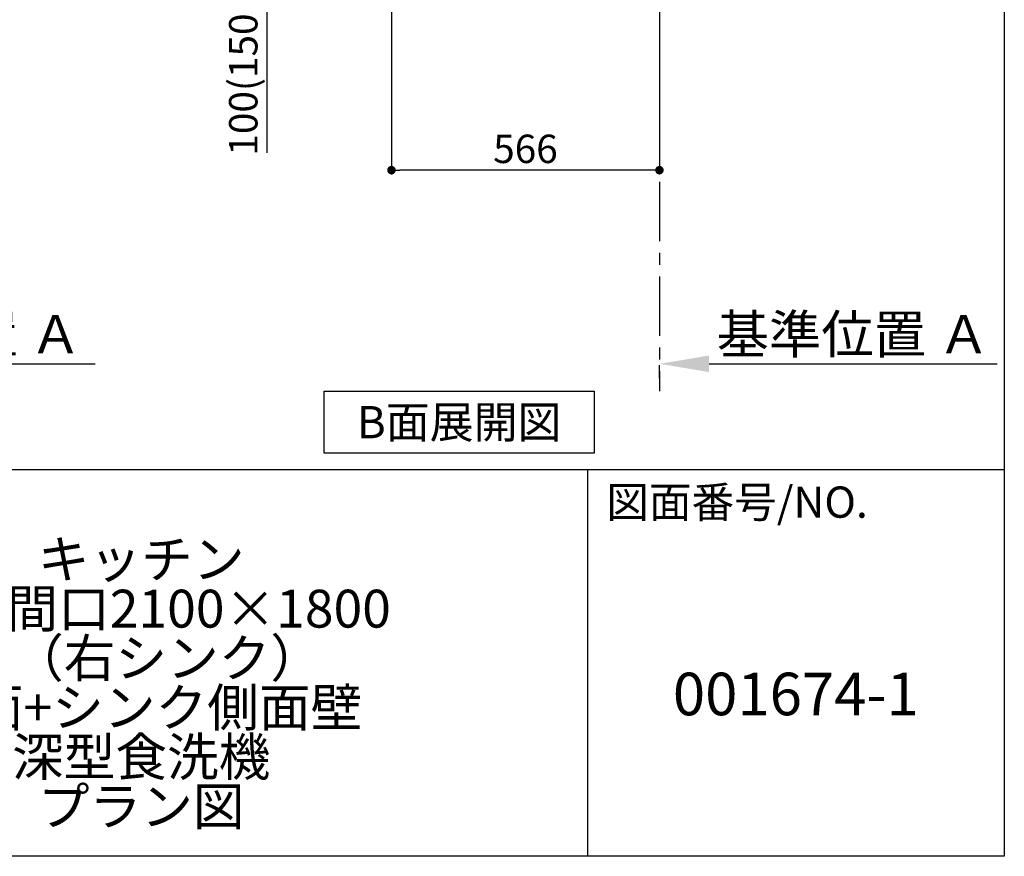
# Model space of a CAD drawing. Extents: x 163 to 26285, y -10810 to -2410.
# Drawn here: x 10232 to 12311, y -10810 to -9042 of the extents above; entities that cross this region are included whole.
import ezdxf

# ---------------------------------------------------------------- set-up
doc = ezdxf.new("R2010")
doc.units = 0
doc.header["$LTSCALE"] = 50
doc.header["$MEASUREMENT"] = 0
doc.linetypes.add('CENTER', pattern=[2, 1.25, -0.25, 0.25, -0.25])
doc.layers.get('0').update_dxf_attribs({"linetype": 'CONTINUOUS'})
for name, color, linetype in [('111-壁仕上', 3, 'CONTINUOUS'), ('160-文字', 254, 'CONTINUOUS'), ('166-寸法B', 11, 'CONTINUOUS'), ('190-図面外枠', 5, 'CONTINUOUS'), ('191-図面内枠', 4, 'CONTINUOUS')]:
    doc.layers.add(name, color=color, linetype=linetype)
doc.styles.add('KH001', font='txt')
doc.dimstyles.new('KH1xx030', dxfattribs={"dimscale": 30, "dimtxt": 2, "dimasz": 0.6, "dimexe": 0.3, "dimexo": 1.2, "dimgap": 0.5, "dimtad": 3, "dimdec": 1, "dimdsep": 46, "dimlunit": 6, "dimtxsty": 'KH001', "dimblk": 'DOT', "dimcen": 1, "dimdle": 1, "dimclrd": 256, "dimclre": 256, "dimclrt": 256, "dimadec": 0, "dimazin": 0, "dimtfac": 1, "dimtdec": 1, "dimtix": 1, "dimtmove": 2, "dimatfit": 3, "dimldrblk": 'CLOSEDBLANK', "dimfxl": 1, "dimtolj": 1, "dimtzin": 0, "dimlwd": -1, "dimlwe": -1, "dimarcsym": 0})

# ---------------------------------------------------------------- blocks, each defined once
blk = doc.blocks.new('*D258')
at = {"layer": '166-寸法B', "transparency": 16777216}
for p, q in [((9664.8, -9799.1), (9664.8, -9772.1)), ((9769.8, -9769.1), (10390.9, -9769.1))]:
    blk.add_line(p, q, dxfattribs=at)
blk.add_solid([(9769.8, -9751.6), (9769.8, -9786.6), (9664.8, -9769.1)], dxfattribs=at)
at = {"layer": '166-寸法B', "transparency": 16777216, "insert": (10074.4, -9706.6), "char_height": 81, "attachment_point": 5, "style": 'KH001'}
blk.add_mtext('\\A1;基準位置 Ａ', dxfattribs=at)
blk = doc.blocks.new('_ClosedBlank')
at = {"color": 0, "linetype": 'ByBlock', "lineweight": -2}
for p, q in [((-1, 0.167), (0, 0)), ((-1, 0.167), (-1, -0.167)), ((0, 0), (-1, -0.167))]:
    blk.add_line(p, q, dxfattribs=at)
blk = doc.blocks.new('_None')
blk = doc.blocks.new('_Dot')
at = {"color": 0, "linetype": 'ByBlock', "lineweight": -2}
blk.add_line((-0.5, 0), (-1, 0), dxfattribs=at)
at = {"color": 0, "linetype": 'ByBlock', "const_width": 0.5}
blk.add_lwpolyline([(-0.25, 0, 1), (0.25, 0, 1)], format="xyb", close=True, dxfattribs=at)
blk = doc.blocks.new('*D259')
at = {"layer": '166-寸法B', "transparency": 16777216}
for p, q in [((11017, -9020.9), (11017, -9368.9)), ((11583, -9020.9), (11583, -9368.9)), ((11565, -9359.9), (11035, -9359.9))]:
    blk.add_line(p, q, dxfattribs=at)
at = {"layer": '166-寸法B', "transparency": 16777216, "xscale": 18, "yscale": 18, "zscale": 18, "rotation": 180}
blk.add_blockref('_Dot', (11017, -9359.9), dxfattribs=at)
at = {"layer": '166-寸法B', "transparency": 16777216, "xscale": 18, "yscale": 18, "zscale": 18}
blk.add_blockref('_Dot', (11583, -9359.9), dxfattribs=at)
at = {"layer": '166-寸法B', "transparency": 16777216, "insert": (11300, -9314.9), "char_height": 60, "attachment_point": 5, "style": 'KH001'}
blk.add_mtext('\\A1;566', dxfattribs=at)
blk = doc.blocks.new('*D270')
at = {"layer": '166-寸法B', "transparency": 16777216}
for p, q in [((10932, -8884.9), (10745, -8884.9)), ((10754, -8966.9), (10754, -8902.9)), ((10897.5, -8984.9), (10745, -8984.9)), ((10754, -8984.9), (10754, -9323.3))]:
    blk.add_line(p, q, dxfattribs=at)
at = {"layer": '166-寸法B', "transparency": 16777216, "xscale": 18, "yscale": 18, "zscale": 18}
for p, rotation in [((10754, -8884.9), 90), ((10754, -8984.9), 270)]:
    blk.add_blockref('_Dot', p, dxfattribs=dict(at, rotation=rotation))
at = {"layer": '166-寸法B', "transparency": 16777216, "insert": (10704, -9165.2), "char_height": 60, "attachment_point": 5, "rotation": 90, "style": 'KH001'}
blk.add_mtext('\\A1;100(150)', dxfattribs=at)
blk = doc.blocks.new('*D278')
at = {"layer": '166-寸法B', "transparency": 16777216}
for p, q in [((11583, -9799.1), (11583, -9772.1)), ((11688, -9769.1), (12296.3, -9769.1))]:
    blk.add_line(p, q, dxfattribs=at)
blk.add_solid([(11688, -9751.6), (11688, -9786.6), (11583, -9769.1)], dxfattribs=at)
at = {"layer": '166-寸法B', "transparency": 16777216, "insert": (11992.6, -9706.6), "char_height": 81, "attachment_point": 5, "style": 'KH001'}
blk.add_mtext('\\A1;基準位置 Ａ', dxfattribs=at)

msp = doc.modelspace()

# ---------------------------------------------------------------- linework, layer by layer
at = {"layer": '111-壁仕上', "color": 253, "linetype": 'CENTER', "ltscale": 2}
msp.add_line((11582.99, -8984.89), (11582.99, -9826.64), dxfattribs=at)
at = {"layer": '160-文字'}
msp.add_lwpolyline([(10875.02, -9827.15), (11445.05, -9827.15), (11445.05, -9957.58), (10875.02, -9957.58)], close=True, dxfattribs=at)
at = {"layer": '190-図面外枠'}
for p, q in [((12311.4, -2410.4), (12311.4, -10809.6)), ((12311.4, -10809.6), (162.58, -10809.6))]:
    msp.add_line(p, q, dxfattribs=at)
at = {"layer": '191-図面内枠'}
for p, q in [((162.58, -9992.67), (12311.4, -9992.67)), ((11430.97, -9992.67), (11430.97, -10809.6))]:
    msp.add_line(p, q, dxfattribs=at)

# ---------------------------------------------------------------- texts
at = {"layer": '160-文字', "insert": (11160.03, -9892.36), "char_height": 68, "attachment_point": 5, "style": 'KH001'}
msp.add_mtext('{\\fArial|b0|i0|c0|p32;B}面展開図', dxfattribs=at)
at = {"layer": '160-文字', "attachment_point": 5, "style": 'KH001'}
for s, insert, char_height, line_spacing_factor in [('\\Pキッチン\\PＬ型 間口2100×1800\\PＲ（右シンク）\\P背面+シンク側面壁\\P深型食洗機\\Pプラン図', (10488.41, -10401.13), 80, 0.783), ('{001674-1}', (11871.19, -10478.31), 90, 0.876232)]:
    msp.add_mtext(s, dxfattribs=dict(at, insert=insert, char_height=char_height, line_spacing_factor=line_spacing_factor))
at = {"layer": '191-図面内枠', "insert": (11470.71, -10069.84), "char_height": 66, "attachment_point": 4, "line_spacing_factor": 0.782827, "style": 'KH001'}
msp.add_mtext('図面番号/NO.', dxfattribs=at)

# ---------------------------------------------------------------- dimensions: what is measured, and where the dimension line sits
at = {"layer": '166-寸法B'}
dim = msp.add_linear_dim(base=(10753.96, -8884.89), p1=(10933.52, -8984.89), p2=(10967.99, -8884.89), angle=90, dimstyle='KH1xx030', override={"dimpost": '(150)', "dimtmove": 1}, dxfattribs=at)
dim.commit()
dim.dimension.update_dxf_attribs({"geometry": '*D270', "text_midpoint": (10795.03, -9165.22), "dimtype": 128})
dim = msp.add_linear_dim(base=(11016.99, -9359.89), p1=(11582.99, -8984.89), p2=(11016.99, -8984.89), dimstyle='KH1xx030', dxfattribs=at)
dim.commit()
dim.dimension.update_dxf_attribs({"geometry": '*D259', "text_midpoint": (11299.99, -9314.89)})
for base, p1, p2, picture, middle in [((10381.92, -9769.1), (9664.8, -9769.1), (10381.92, -9856.72), '*D258', (10074.43, -9706.61)), ((12287.3, -9769.1), (11582.99, -9769.1), (12287.3, -9856.72), '*D278', (11992.62, -9706.61))]:
    dim = msp.add_linear_dim(base=base, p1=p1, p2=p2, angle=180, text='基準位置 Ａ', dimstyle='KH1xx030', override={"dimtxt": 2.7, "dimasz": 3.5, "dimexe": 0.1, "dimexo": 1, "dimblk2": 'None', "dimsah": 1, "dimdle": 0.3, "dimse2": 1}, dxfattribs=at)
    dim.commit()
    dim.dimension.update_dxf_attribs({"geometry": picture, "text_midpoint": middle, "dimtype": 128})

doc.saveas('drawing.dxf')
